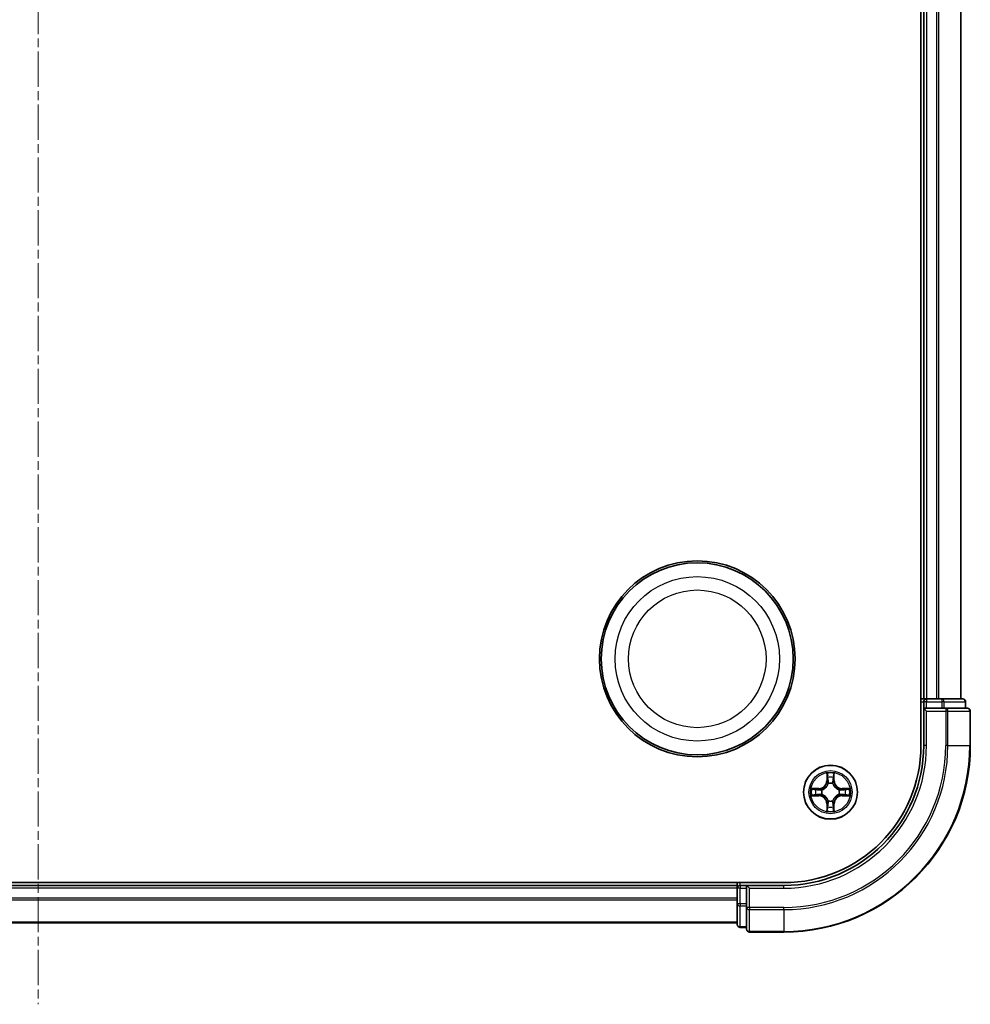
# Model space of a CAD drawing. Units: millimetres. Extents: x 10 to 4817, y 5 to 989.
# Drawn here: x 1404 to 1506, y 482 to 588 of the extents above; entities that cross this region are included whole.
import ezdxf

# ---------------------------------------------------------------- set-up
doc = ezdxf.new("R2010")
doc.units = ezdxf.units.MM
doc.header["$LTSCALE"] = 0.666667
doc.linetypes.add('CHAIN', pattern=[0.3543, 0.2362, -0.0295, 0.0591, -0.0295])
for name, color, linetype, lineweight in [('Centerline (ISO)', 131, 'Continuous', 18), ('Visible (ISO)', 7, 'Continuous', 35), ('Visible Narrow (ISO)', 7, 'Continuous', 25)]:
    doc.layers.add(name, color=color, linetype=linetype, lineweight=lineweight)

msp = doc.modelspace()

# ---------------------------------------------------------------- linework, layer by layer
at = {"layer": 'Centerline (ISO)', "linetype": 'CHAIN', "ltscale": 23.990969}
msp.add_line((1405.5046, 697.5221), (1405.5046, 482.0221), dxfattribs=at)
at = {"layer": 'Visible (ISO)'}
for p, q in [((1500.2046, 669.7721), (1500.2046, 509.7721)), ((1500.5046, 664.7721), (1500.5046, 514.7721)), ((1504.5046, 664.7721), (1504.5046, 514.7721)), ((1500.5046, 514.7721), (1500.2046, 514.7721)), ((1500.5046, 514.7721), (1500.8046, 514.7721)), ((1500.5046, 514.4721), (1500.5046, 513.7721)), ((1501.8641, 514.7721), (1500.8046, 514.7721)), ((1501.8641, 514.7721), (1502.0877, 514.7721)), ((1502.4632, 514.7721), (1502.0877, 514.7721)), ((1504.7046, 514.7721), (1502.4632, 514.7721)), ((1505.0046, 513.7721), (1505.0046, 514.4721)), ((1500.5046, 513.7721), (1500.5046, 509.7721)), ((1500.5046, 513.7721), (1500.8046, 513.4721)), ((1500.8046, 513.7721), (1500.5046, 513.7721)), ((1500.8046, 513.7721), (1502.4632, 513.7721)), ((1502.8641, 513.7721), (1502.4632, 513.7721)), ((1505.2046, 513.7721), (1502.8641, 513.7721)), ((1505.5046, 509.7721), (1505.5046, 513.4721)), ((1485.5046, 495.0721), (1325.5046, 495.0721)), ((1480.5046, 494.7721), (1330.5046, 494.7721)), ((1480.5046, 495.0721), (1480.5046, 494.7721)), ((1480.5046, 494.4721), (1480.5046, 494.7721)), ((1480.5046, 494.4721), (1480.5046, 493.4126)), ((1481.5046, 494.7721), (1480.8046, 494.7721)), ((1481.8046, 494.4721), (1481.5046, 494.7721)), ((1485.5046, 494.7721), (1481.5046, 494.7721)), ((1481.5046, 494.7721), (1481.5046, 494.4721)), ((1481.5046, 492.8134), (1481.5046, 494.4721)), ((1480.5046, 493.189), (1480.5046, 493.4126)), ((1480.5046, 493.189), (1480.5046, 492.8134)), ((1480.5046, 492.8134), (1480.5046, 490.5721)), ((1481.5046, 492.8134), (1481.5046, 492.4126)), ((1481.5046, 492.4126), (1481.5046, 490.0721)), ((1480.5046, 490.7721), (1330.5046, 490.7721)), ((1480.8046, 490.2721), (1481.5046, 490.2721)), ((1481.8046, 489.7721), (1485.5046, 489.7721))]:
    msp.add_line(p, q, dxfattribs=at)
for centre, radius in [((1476.2046, 519.0721), 10.5), ((1476.2046, 519.0721), 10.3), ((1490.5046, 504.7721), 2.9)]:
    msp.add_circle(centre, radius, dxfattribs=at)
for centre, radius, start, end in [((1500.8046, 514.4721), 0.3, 90, 180), ((1504.7046, 514.4721), 0.3, 0, 90), ((1505.2046, 513.4721), 0.3, 0, 90), ((1485.5046, 509.7721), 14.7, 270, 0), ((1485.5046, 509.7721), 15, 270, 0), ((1485.5046, 509.7721), 20, 270, 0), ((1490.5046, 504.7721), 1.2295, 102.936595, 102.938396), ((1490.5046, 504.7721), 1.2295, 100.812717, 100.813267), ((1490.5046, 504.7721), 1.2295, 79.186733, 79.187283), ((1490.5046, 504.7721), 1.2295, 77.061604, 77.063405), ((1490.5046, 504.7721), 1.2295, 169.186733, 169.187283), ((1490.5046, 504.7721), 1.2295, 167.061604, 167.063405), ((1490.5046, 504.7721), 1.2295, 12.936595, 12.938396), ((1490.5046, 504.7721), 1.2295, 10.812717, 10.813267), ((1490.5046, 504.7721), 1.2295, 190.812717, 190.813267), ((1490.5046, 504.7721), 1.2295, 192.936595, 192.938396), ((1490.5046, 504.7721), 1.2295, 347.061604, 347.063405), ((1490.5046, 504.7721), 1.2295, 349.186733, 349.187283), ((1490.5046, 504.7721), 1.2295, 257.061604, 257.063405), ((1490.5046, 504.7721), 1.2295, 259.186733, 259.187283), ((1490.5046, 504.7721), 1.2295, 280.812717, 280.813267), ((1490.5046, 504.7721), 1.2295, 282.936595, 282.938396), ((1480.8046, 494.4721), 0.3, 90, 180), ((1480.8046, 490.5721), 0.3, 180, 270), ((1481.8046, 490.0721), 0.3, 180, 270)]:
    msp.add_arc(centre, radius, start, end, dxfattribs=at)
for points, knots in [([(1490.204, 506.5308), (1490.202, 506.6122), (1490.156, 506.7034), (1490.115, 506.7929), (1490.1146, 506.7939), (1490.1141, 506.7948)], [0, 0, 0, 0, 0.0320559737, 0.0320559737, 0.0323943032, 0.0323943032, 0.0323943032, 0.0323943032]), ([(1490.1141, 506.7948), (1490.1143, 506.7938), (1490.1146, 506.7927), (1490.1167, 506.7823), (1490.1187, 506.7729), (1490.1207, 506.7635)], [-0.03239430317, -0.03239430317, -0.03239430317, -0.03239430317, -0.03205597372, -0.03205597372, -0.02897275834, -0.02897275834, -0.02897275834, -0.02897275834]), ([(1490.895, 506.7948), (1490.8946, 506.7939), (1490.8941, 506.7929), (1490.8934, 506.7913), (1490.8931, 506.7907), (1490.8928, 506.79)], [-0.000338329447, -0.000338329447, -0.000338329447, -0.000338329447, 0, 0, 0.000241517914, 0.000241517914, 0.000241517914, 0.000241517914]), ([(1490.8939, 506.7896), (1490.8941, 506.7903), (1490.8942, 506.791), (1490.8946, 506.7927), (1490.8948, 506.7938), (1490.895, 506.7948)], [-0.000230599076, -0.000230599076, -0.000230599076, -0.000230599076, 0, 0, 0.000338329447, 0.000338329447, 0.000338329447, 0.000338329447]), ([(1488.487, 505.1614), (1488.4863, 505.1616), (1488.4856, 505.1617), (1488.4839, 505.1621), (1488.4829, 505.1623), (1488.4818, 505.1625)], [-0.000230599076, -0.000230599076, -0.000230599076, -0.000230599076, 0, 0, 0.000338329447, 0.000338329447, 0.000338329447, 0.000338329447]), ([(1488.4818, 505.1625), (1488.4828, 505.1621), (1488.4837, 505.1617), (1488.4853, 505.1609), (1488.486, 505.1606), (1488.4867, 505.1603)], [-0.000338329447, -0.000338329447, -0.000338329447, -0.000338329447, 0, 0, 0.000241517914, 0.000241517914, 0.000241517914, 0.000241517914]), ([(1492.2633, 505.0726), (1492.3446, 505.0747), (1492.4358, 505.1206), (1492.5254, 505.1617), (1492.5264, 505.1621), (1492.5273, 505.1625)], [0, 0, 0, 0, 0.0320559737, 0.0320559737, 0.0323943032, 0.0323943032, 0.0323943032, 0.0323943032]), ([(1492.5273, 505.1625), (1492.5263, 505.1623), (1492.5252, 505.1621), (1492.5148, 505.1599), (1492.5054, 505.1579), (1492.496, 505.156)], [-0.03239430317, -0.03239430317, -0.03239430317, -0.03239430317, -0.03205597372, -0.03205597372, -0.02897275834, -0.02897275834, -0.02897275834, -0.02897275834]), ([(1488.7459, 504.4715), (1488.6645, 504.4695), (1488.5733, 504.4235), (1488.4837, 504.3825), (1488.4828, 504.3821), (1488.4818, 504.3816)], [0, 0, 0, 0, 0.0320559737, 0.0320559737, 0.0323943032, 0.0323943032, 0.0323943032, 0.0323943032]), ([(1488.4818, 504.3816), (1488.4829, 504.3819), (1488.4839, 504.3821), (1488.4943, 504.3842), (1488.5037, 504.3862), (1488.5131, 504.3882)], [-0.03239430317, -0.03239430317, -0.03239430317, -0.03239430317, -0.03205597372, -0.03205597372, -0.02897275834, -0.02897275834, -0.02897275834, -0.02897275834]), ([(1492.5221, 504.3827), (1492.5228, 504.3826), (1492.5235, 504.3824), (1492.5252, 504.3821), (1492.5263, 504.3819), (1492.5273, 504.3816)], [-0.000230599076, -0.000230599076, -0.000230599076, -0.000230599076, 0, 0, 0.000338329447, 0.000338329447, 0.000338329447, 0.000338329447]), ([(1492.5273, 504.3816), (1492.5264, 504.3821), (1492.5254, 504.3825), (1492.5238, 504.3832), (1492.5231, 504.3835), (1492.5225, 504.3838)], [-0.000338329447, -0.000338329447, -0.000338329447, -0.000338329447, 0, 0, 0.000241517914, 0.000241517914, 0.000241517914, 0.000241517914]), ([(1490.1152, 502.7546), (1490.1151, 502.7539), (1490.1149, 502.7531), (1490.1146, 502.7514), (1490.1143, 502.7504), (1490.1141, 502.7494)], [-0.000230599076, -0.000230599076, -0.000230599076, -0.000230599076, 0, 0, 0.000338329447, 0.000338329447, 0.000338329447, 0.000338329447]), ([(1490.1141, 502.7494), (1490.1146, 502.7503), (1490.115, 502.7512), (1490.1157, 502.7528), (1490.116, 502.7535), (1490.1163, 502.7542)], [-0.000338329447, -0.000338329447, -0.000338329447, -0.000338329447, 0, 0, 0.000241517914, 0.000241517914, 0.000241517914, 0.000241517914]), ([(1490.8051, 503.0134), (1490.8071, 502.932), (1490.8531, 502.8408), (1490.8941, 502.7512), (1490.8946, 502.7503), (1490.895, 502.7494)], [0, 0, 0, 0, 0.0320559737, 0.0320559737, 0.0323943032, 0.0323943032, 0.0323943032, 0.0323943032]), ([(1490.895, 502.7494), (1490.8948, 502.7504), (1490.8946, 502.7514), (1490.8924, 502.7618), (1490.8904, 502.7712), (1490.8884, 502.7807)], [-0.03239430317, -0.03239430317, -0.03239430317, -0.03239430317, -0.03205597372, -0.03205597372, -0.02897275834, -0.02897275834, -0.02897275834, -0.02897275834])]:
    msp.add_open_spline(points, degree=3, knots=knots, dxfattribs=at)
for points in [[(1490.1207, 506.7635), (1490.1393, 506.6749), (1490.158, 506.5851), (1490.1589, 506.5045)], [(1492.496, 505.156), (1492.4074, 505.1374), (1492.3176, 505.1187), (1492.2369, 505.1178)], [(1488.5131, 504.3882), (1488.6017, 504.4068), (1488.6915, 504.4255), (1488.7722, 504.4264)], [(1490.8884, 502.7807), (1490.8698, 502.8692), (1490.8512, 502.959), (1490.8503, 503.0397)]]:
    msp.add_open_spline(points, degree=3, dxfattribs=at)
at = {"layer": 'Visible Narrow (ISO)'}
for p, q in [((1500.8046, 664.7721), (1500.8046, 514.7721)), ((1501.8641, 664.7721), (1501.8641, 514.7721)), ((1502.0945, 664.7721), (1502.0945, 514.7721)), ((1504.435, 664.7721), (1504.435, 514.7721)), ((1500.2046, 514.4721), (1500.5046, 514.4721)), ((1500.8046, 514.4721), (1500.5046, 514.4721)), ((1500.8046, 514.7721), (1500.8046, 514.4721)), ((1500.8046, 513.7721), (1500.8046, 514.4721)), ((1500.8046, 514.4721), (1502.4632, 514.4721)), ((1502.4632, 514.7721), (1502.4632, 514.4721)), ((1502.6937, 514.4721), (1502.4632, 514.4721)), ((1502.4632, 514.4721), (1502.4632, 513.7721)), ((1502.6937, 514.4721), (1504.935, 514.4721)), ((1502.6937, 513.7721), (1502.6937, 514.4721)), ((1505.0046, 514.4721), (1504.935, 514.4721)), ((1504.935, 514.4721), (1504.935, 513.7721)), ((1500.8046, 509.7721), (1500.8046, 513.4721)), ((1500.8046, 513.4721), (1502.8641, 513.4721)), ((1502.8641, 513.7721), (1502.8641, 513.4721)), ((1503.0945, 513.4721), (1502.8641, 513.4721)), ((1502.8641, 513.4721), (1502.8641, 509.7721)), ((1503.0945, 513.4721), (1505.435, 513.4721)), ((1503.0945, 509.7721), (1503.0945, 513.4721)), ((1505.5046, 513.4721), (1505.435, 513.4721)), ((1505.435, 513.4721), (1505.435, 509.7721)), ((1500.8046, 509.7721), (1500.5046, 509.7721)), ((1503.0945, 509.7721), (1502.8641, 509.7721)), ((1503.0945, 509.7721), (1505.435, 509.7721)), ((1505.435, 509.7721), (1505.5046, 509.7721)), ((1490.1141, 506.7948), (1490.1005, 506.0153)), ((1490.1503, 506.0144), (1490.1005, 506.0153)), ((1490.1503, 506.0144), (1490.1589, 506.5045)), ((1490.1503, 506.0144), (1490.2229, 506.0131)), ((1490.1743, 506.315), (1490.2229, 506.0131)), ((1490.7862, 506.0131), (1490.8348, 506.315)), ((1490.8588, 506.0144), (1490.7862, 506.0131)), ((1490.8503, 506.5045), (1490.8588, 506.0144)), ((1490.8588, 506.0144), (1490.9086, 506.0153)), ((1490.9086, 506.0153), (1490.895, 506.7948)), ((1489.2614, 505.1761), (1488.4818, 505.1625)), ((1488.7722, 505.1178), (1489.2622, 505.1263)), ((1489.2635, 505.0537), (1488.9616, 505.1023)), ((1489.2622, 505.1263), (1489.2614, 505.1761)), ((1489.2622, 505.1263), (1489.2635, 505.0537)), ((1489.5677, 505.0186), (1489.5883, 505.0132)), ((1490.2635, 505.6884), (1490.258, 505.709)), ((1490.7511, 505.709), (1490.7457, 505.6884)), ((1491.4209, 505.0132), (1491.4415, 505.0186)), ((1491.7469, 505.1263), (1491.7456, 505.0537)), ((1492.0475, 505.1023), (1491.7456, 505.0537)), ((1491.7469, 505.1263), (1491.7478, 505.1761)), ((1491.7469, 505.1263), (1492.2369, 505.1178)), ((1492.5273, 505.1625), (1491.7478, 505.1761)), ((1488.4818, 504.3816), (1489.2614, 504.368)), ((1489.2622, 504.4178), (1488.7722, 504.4264)), ((1488.9616, 504.4418), (1489.2635, 504.4905)), ((1489.2622, 504.4178), (1489.2614, 504.368)), ((1489.2622, 504.4178), (1489.2635, 504.4905)), ((1489.5883, 504.531), (1489.5677, 504.5256)), ((1490.258, 503.8352), (1490.2635, 503.8558)), ((1490.7457, 503.8558), (1490.7511, 503.8352)), ((1491.4415, 504.5256), (1491.4209, 504.531)), ((1491.7456, 504.4905), (1492.0475, 504.4418)), ((1491.7469, 504.4178), (1491.7456, 504.4905)), ((1492.2369, 504.4264), (1491.7469, 504.4178)), ((1491.7469, 504.4178), (1491.7478, 504.368)), ((1491.7478, 504.368), (1492.5273, 504.3816)), ((1490.1503, 503.5298), (1490.1005, 503.5289)), ((1490.1005, 503.5289), (1490.1141, 502.7494)), ((1490.1503, 503.5298), (1490.2229, 503.531)), ((1490.1589, 503.0397), (1490.1503, 503.5298)), ((1490.2229, 503.531), (1490.1743, 503.2291)), ((1490.8348, 503.2291), (1490.7862, 503.531)), ((1490.8588, 503.5298), (1490.7862, 503.531)), ((1490.8588, 503.5298), (1490.8503, 503.0397)), ((1490.8588, 503.5298), (1490.9086, 503.5289)), ((1490.895, 502.7494), (1490.9086, 503.5289)), ((1480.5046, 494.4721), (1330.5046, 494.4721)), ((1480.8046, 494.4721), (1480.5046, 494.4721)), ((1480.8046, 494.7721), (1480.8046, 495.0721)), ((1480.8046, 494.7721), (1480.8046, 494.4721)), ((1480.8046, 494.4721), (1481.5046, 494.4721)), ((1480.8046, 492.8134), (1480.8046, 494.4721)), ((1481.8046, 494.4721), (1485.5046, 494.4721)), ((1481.8046, 492.4126), (1481.8046, 494.4721)), ((1485.5046, 494.4721), (1485.5046, 494.7721)), ((1480.5046, 493.4126), (1330.5046, 493.4126)), ((1480.5046, 493.1821), (1330.5046, 493.1821)), ((1480.8046, 492.8134), (1480.5046, 492.8134)), ((1481.5046, 492.8134), (1480.8046, 492.8134)), ((1480.8046, 492.8134), (1480.8046, 492.583)), ((1480.8046, 490.3416), (1480.8046, 492.583)), ((1480.8046, 492.583), (1481.5046, 492.583)), ((1481.8046, 492.4126), (1481.5046, 492.4126)), ((1485.5046, 492.4126), (1481.8046, 492.4126)), ((1481.8046, 492.4126), (1481.8046, 492.1821)), ((1481.8046, 489.8416), (1481.8046, 492.1821)), ((1481.8046, 492.1821), (1485.5046, 492.1821)), ((1485.5046, 492.1821), (1485.5046, 492.4126)), ((1485.5046, 492.1821), (1485.5046, 489.8416)), ((1480.5046, 490.8416), (1330.5046, 490.8416)), ((1480.8046, 490.3416), (1480.8046, 490.2721)), ((1481.5046, 490.3416), (1480.8046, 490.3416)), ((1481.8046, 489.8416), (1481.8046, 489.7721)), ((1485.5046, 489.8416), (1481.8046, 489.8416)), ((1485.5046, 489.8416), (1485.5046, 489.7721))]:
    msp.add_line(p, q, dxfattribs=at)
for centre, radius in [((1476.2046, 519.0721), 8.8207), ((1476.2046, 519.0721), 7.384), ((1490.5046, 504.7721), 2.8677), ((1490.5046, 504.7721), 2.3092), ((1490.5046, 504.7721), 2.1415)]:
    msp.add_circle(centre, radius, dxfattribs=at)
for centre, radius, start, end in [((1485.5046, 509.7721), 15.3, 270, 0), ((1485.5046, 509.7721), 17.3595, 270, 0), ((1485.5046, 509.7721), 19.9305, 270, 0), ((1485.5046, 509.7721), 17.59, 270, 0), ((1489.2465, 506.0302), 0.8542, 271, 359), ((1489.2465, 506.0302), 0.904, 271, 359), ((1490.5046, 504.7721), 2.0601, 79.074582, 100.925418), ((1490.5046, 504.7721), 1.6122, 79.692479, 100.307521), ((1491.7627, 506.0302), 0.904, 181, 269), ((1491.7627, 506.0302), 0.8542, 181, 269), ((1490.5046, 504.7721), 2.0601, 169.074582, 190.925418), ((1490.5046, 504.7721), 1.6122, 169.692479, 190.307521), ((1490.5046, 504.7721), 0.9688, 165.258044, 194.741956), ((1490.5046, 504.7721), 0.9475, 165.258044, 194.741956), ((1490.5046, 504.7721), 0.9688, 75.258044, 104.741956), ((1490.5046, 504.7721), 0.9475, 75.258044, 104.741956), ((1490.5046, 504.7721), 0.9475, 345.258044, 14.741956), ((1490.5046, 504.7721), 0.9688, 345.258044, 14.741956), ((1490.5046, 504.7721), 1.6122, 349.692479, 10.307521), ((1490.5046, 504.7721), 2.0601, 349.074582, 10.925418), ((1489.2465, 503.514), 0.8542, 1, 89), ((1489.2465, 503.514), 0.904, 1, 89), ((1490.5046, 504.7721), 0.9688, 255.258044, 284.741956), ((1490.5046, 504.7721), 0.9475, 255.258044, 284.741956), ((1491.7627, 503.514), 0.904, 91, 179), ((1491.7627, 503.514), 0.8542, 91, 179), ((1490.5046, 504.7721), 2.0601, 259.074582, 280.925418), ((1490.5046, 504.7721), 1.6122, 259.692479, 280.307521)]:
    msp.add_arc(centre, radius, start, end, dxfattribs=at)
for centre, major_axis, ratio, start_param, end_param in [((1502.4632, 514.4721), (0, 0.3), 0.76822128, 4.71238898, 6.28318531), ((1504.7046, 514.4721), (0, 0.3), 0.76822128, 4.71238898, 6.28318531), ((1502.8641, 513.4721), (0, 0.3), 0.76822128, 4.71238898, 6.28318531), ((1505.2046, 513.4721), (0, 0.3), 0.76822128, 4.71238898, 6.28318531), ((1490.2087, 506.5036), (-0.05, -0.002), 0.54850665, 4.7835784, 6.17876057), ((1490.1937, 506.705), (-0.0019, -0.4402), 0.08673359, 5.18564759, 5.80090347), ((1490.2241, 506.3142), (-0.0494, -0.008), 0.89574018, 4.73044269, 6.08586581), ((1490.2727, 506.0123), (-0.0494, -0.008), 0.89572054, 4.73483766, 6.08588361), ((1490.7364, 506.0123), (0.0494, -0.008), 0.89572054, 0.1973017, 1.54834765), ((1490.785, 506.3142), (0.0494, -0.008), 0.89574018, 0.19731949, 1.55274262), ((1490.8005, 506.5036), (0.05, -0.002), 0.54850665, 0.10442473, 1.4996069), ((1490.8154, 506.705), (-0.0019, 0.4402), 0.08673359, 3.62387449, 4.23913037), ((1488.773, 505.068), (0.002, 0.05), 0.54850665, 0.10442473, 1.4996069), ((1488.5717, 505.0829), (-0.4402, -0.0019), 0.08673359, 3.62387449, 4.23913037), ((1488.9625, 505.0525), (0.008, 0.0494), 0.89574018, 0.19731949, 1.55274262), ((1489.2644, 505.0039), (0.008, 0.0494), 0.89572054, 0.1973017, 1.54834765), ((1489.611, 505.0072), (-0.0091, 0.0492), 0.87684641, 0.18229136, 1.17990219), ((1489.611, 505.0072), (-0.0149, 0.0477), 0.41070123, 0.09573579, 1.31868747), ((1490.2694, 505.6657), (-0.0492, 0.0091), 0.87684642, 5.10328313, 6.10089396), ((1490.2694, 505.6657), (-0.0477, 0.0149), 0.41070123, 4.96449783, 6.18744952), ((1490.7397, 505.6657), (0.0477, 0.0149), 0.41070123, 0.09573579, 1.31868747), ((1490.7397, 505.6657), (0.0492, 0.0091), 0.87684641, 0.18229136, 1.17990219), ((1491.3982, 505.0072), (0.0091, 0.0492), 0.87684642, 5.10328313, 6.10089396), ((1491.3982, 505.0072), (0.0149, 0.0477), 0.41070123, 4.96449783, 6.18744952), ((1491.7448, 505.0039), (-0.008, 0.0494), 0.89572054, 4.73483766, 6.08588361), ((1492.4374, 505.0829), (-0.4402, 0.0019), 0.08673359, 5.18564759, 5.80090347), ((1492.0467, 505.0525), (-0.008, 0.0494), 0.89574018, 4.73044269, 6.08586581), ((1492.2361, 505.068), (-0.002, 0.05), 0.54850665, 4.7835784, 6.17876057), ((1488.773, 504.4762), (0.002, -0.05), 0.54850665, 4.7835784, 6.17876057), ((1488.5717, 504.4613), (-0.4402, 0.0019), 0.08673359, 2.04405494, 2.65931081), ((1488.9625, 504.4916), (0.008, -0.0494), 0.89574018, 4.73044269, 6.08586581), ((1489.2644, 504.5403), (0.008, -0.0494), 0.89572054, 4.73483766, 6.08588361), ((1489.611, 504.537), (-0.0091, -0.0492), 0.87684642, 5.10328313, 6.10089396), ((1489.611, 504.537), (-0.0149, -0.0477), 0.41070123, 4.96449783, 6.18744952), ((1490.2694, 503.8785), (-0.0492, -0.0091), 0.87684641, 0.18229136, 1.17990219), ((1490.2694, 503.8785), (-0.0477, -0.0149), 0.41070123, 0.09573579, 1.31868747), ((1490.7397, 503.8785), (0.0477, -0.0149), 0.41070123, 4.96449783, 6.18744952), ((1490.7397, 503.8785), (0.0492, -0.0091), 0.87684642, 5.10328313, 6.10089396), ((1491.3982, 504.537), (0.0149, -0.0477), 0.41070123, 0.09573579, 1.31868747), ((1491.3982, 504.537), (0.0091, -0.0492), 0.87684641, 0.18229136, 1.17990219), ((1491.7448, 504.5403), (-0.008, -0.0494), 0.89572054, 0.1973017, 1.54834765), ((1492.0467, 504.4916), (-0.008, -0.0494), 0.89574018, 0.19731949, 1.55274262), ((1492.4374, 504.4613), (-0.4402, -0.0019), 0.08673359, 0.48228184, 1.09753772), ((1492.2361, 504.4762), (-0.002, -0.05), 0.54850665, 0.10442473, 1.4996069), ((1490.1937, 502.8392), (-0.0019, 0.4402), 0.08673359, 0.48228184, 1.09753772), ((1490.2087, 503.0406), (-0.05, 0.002), 0.54850665, 0.10442473, 1.4996069), ((1490.2241, 503.23), (-0.0494, 0.008), 0.89574018, 0.19731949, 1.55274262), ((1490.2727, 503.5319), (-0.0494, 0.008), 0.89572054, 0.1973017, 1.54834765), ((1490.7364, 503.5319), (0.0494, 0.008), 0.89572054, 4.73483766, 6.08588361), ((1490.785, 503.23), (0.0494, 0.008), 0.89574018, 4.73044269, 6.08586581), ((1490.8005, 503.0406), (0.05, 0.002), 0.54850665, 4.7835784, 6.17876057), ((1490.8154, 502.8392), (-0.0019, -0.4402), 0.08673359, 2.04405494, 2.65931081), ((1480.8046, 492.8134), (-0.3, 0), 0.76822128, 0, 1.57079633), ((1481.8046, 492.4126), (-0.3, 0), 0.76822128, 0, 1.57079633), ((1480.8046, 490.5721), (-0.3, 0), 0.76822128, 0, 1.57079633), ((1481.8046, 490.0721), (-0.3, 0), 0.76822128, 0, 1.57079633)]:
    msp.add_ellipse(centre, major_axis=major_axis, ratio=ratio, start_param=start_param, end_param=end_param, dxfattribs=at)
for points in [[(1490.2161, 506.3582), (1490.21, 506.3968), (1490.2059, 506.4572), (1490.204, 506.5308)], [(1490.2645, 506.0563), (1490.2484, 506.157), (1490.2323, 506.2576), (1490.2161, 506.3582)], [(1490.2229, 506.0131), (1490.2411, 505.9067), (1490.2428, 505.7977), (1490.2225, 505.6824)], [(1490.258, 505.709), (1490.2827, 505.8301), (1490.2824, 505.9444), (1490.2645, 506.0563)], [(1490.7446, 506.0563), (1490.7267, 505.9444), (1490.7265, 505.8301), (1490.7511, 505.709)], [(1490.793, 506.3582), (1490.7769, 506.2576), (1490.7607, 506.157), (1490.7446, 506.0563)], [(1490.7866, 505.6824), (1490.7663, 505.7977), (1490.7681, 505.9067), (1490.7862, 506.0131)], [(1490.8051, 506.5308), (1490.8033, 506.4572), (1490.7991, 506.3968), (1490.793, 506.3582)], [(1490.8928, 506.79), (1490.8524, 506.702), (1490.8071, 506.6115), (1490.8051, 506.5308)], [(1490.8503, 506.5045), (1490.8513, 506.5931), (1490.8737, 506.6927), (1490.8939, 506.7896)], [(1488.4867, 505.1603), (1488.5747, 505.12), (1488.6651, 505.0746), (1488.7459, 505.0726)], [(1488.7722, 505.1178), (1488.6836, 505.1188), (1488.5839, 505.1412), (1488.487, 505.1614)], [(1488.7459, 505.0726), (1488.8194, 505.0708), (1488.8798, 505.0667), (1488.9184, 505.0606)], [(1488.9184, 505.0606), (1489.019, 505.0444), (1489.1197, 505.0283), (1489.2203, 505.0121)], [(1489.2203, 505.0121), (1489.3322, 504.9942), (1489.4465, 504.994), (1489.5677, 505.0186)], [(1489.5943, 505.0541), (1489.479, 505.0338), (1489.37, 505.0356), (1489.2635, 505.0537)], [(1491.7456, 505.0537), (1491.6392, 505.0356), (1491.5302, 505.0338), (1491.4149, 505.0541)], [(1491.4415, 505.0186), (1491.5626, 504.994), (1491.6769, 504.9942), (1491.7888, 505.0121)], [(1491.7888, 505.0121), (1491.8894, 505.0283), (1491.9901, 505.0444), (1492.0907, 505.0606)], [(1492.0907, 505.0606), (1492.1293, 505.0667), (1492.1897, 505.0708), (1492.2633, 505.0726)], [(1488.9184, 504.4836), (1488.8798, 504.4775), (1488.8194, 504.4734), (1488.7459, 504.4715)], [(1489.2203, 504.532), (1489.1197, 504.5159), (1489.019, 504.4998), (1488.9184, 504.4836)], [(1489.5677, 504.5256), (1489.4465, 504.5502), (1489.3322, 504.55), (1489.2203, 504.532)], [(1489.2635, 504.4905), (1489.37, 504.5086), (1489.479, 504.5104), (1489.5943, 504.49)], [(1490.2225, 503.8618), (1490.2428, 503.7465), (1490.2411, 503.6375), (1490.2229, 503.531)], [(1490.2645, 503.4879), (1490.2824, 503.5998), (1490.2827, 503.714), (1490.258, 503.8352)], [(1490.7511, 503.8352), (1490.7265, 503.714), (1490.7267, 503.5998), (1490.7446, 503.4879)], [(1490.7862, 503.531), (1490.7681, 503.6375), (1490.7663, 503.7465), (1490.7866, 503.8618)], [(1491.4149, 504.49), (1491.5302, 504.5104), (1491.6392, 504.5086), (1491.7456, 504.4905)], [(1491.7888, 504.532), (1491.6769, 504.55), (1491.5626, 504.5502), (1491.4415, 504.5256)], [(1492.0907, 504.4836), (1491.9901, 504.4998), (1491.8894, 504.5159), (1491.7888, 504.532)], [(1492.2633, 504.4715), (1492.1897, 504.4734), (1492.1293, 504.4775), (1492.0907, 504.4836)], [(1492.2369, 504.4264), (1492.3255, 504.4254), (1492.4252, 504.403), (1492.5221, 504.3827)], [(1492.5225, 504.3838), (1492.4345, 504.4242), (1492.344, 504.4695), (1492.2633, 504.4715)], [(1490.1589, 503.0397), (1490.1579, 502.9511), (1490.1354, 502.8515), (1490.1152, 502.7546)], [(1490.1163, 502.7542), (1490.1567, 502.8422), (1490.202, 502.9326), (1490.204, 503.0134)], [(1490.204, 503.0134), (1490.2059, 503.0869), (1490.21, 503.1474), (1490.2161, 503.1859)], [(1490.2161, 503.1859), (1490.2323, 503.2866), (1490.2484, 503.3872), (1490.2645, 503.4879)], [(1490.7446, 503.4879), (1490.7607, 503.3872), (1490.7769, 503.2866), (1490.793, 503.1859)], [(1490.793, 503.1859), (1490.7991, 503.1474), (1490.8033, 503.0869), (1490.8051, 503.0134)]]:
    msp.add_open_spline(points, degree=3, dxfattribs=at)
for points, knots in [([(1489.5883, 505.0132), (1489.6723, 505.0405), (1489.8381, 505.1175), (1490.0493, 505.301), (1490.1893, 505.5011), (1490.243, 505.6254), (1490.2635, 505.6884)], [-0.174866013, -0.174866013, -0.174866013, -0.174866013, -0.145995309, -0.117124605, -0.095471577, -0.073818549, -0.073818549, -0.073818549, -0.073818549]), ([(1490.2225, 505.6824), (1490.2039, 505.6224), (1490.155, 505.5043), (1490.0278, 505.3165), (1489.8318, 505.1489), (1489.6742, 505.0789), (1489.5943, 505.0541)], [0.073818549, 0.073818549, 0.073818549, 0.073818549, 0.095471577, 0.117124605, 0.145995309, 0.174866013, 0.174866013, 0.174866013, 0.174866013]), ([(1490.7457, 505.6884), (1490.773, 505.6043), (1490.85, 505.4386), (1491.0335, 505.2273), (1491.2336, 505.0873), (1491.3578, 505.0337), (1491.4209, 505.0132)], [-0.174866013, -0.174866013, -0.174866013, -0.174866013, -0.145995309, -0.117124605, -0.095471577, -0.073818549, -0.073818549, -0.073818549, -0.073818549]), ([(1491.4149, 505.0541), (1491.3549, 505.0727), (1491.2368, 505.1216), (1491.049, 505.2488), (1490.8814, 505.4448), (1490.8114, 505.6025), (1490.7866, 505.6824)], [0.073818549, 0.073818549, 0.073818549, 0.073818549, 0.095471577, 0.117124605, 0.145995309, 0.174866013, 0.174866013, 0.174866013, 0.174866013]), ([(1490.2635, 503.8558), (1490.2362, 503.9398), (1490.1591, 504.1056), (1489.9757, 504.3169), (1489.7756, 504.4568), (1489.6513, 504.5105), (1489.5883, 504.531)], [-0.174866013, -0.174866013, -0.174866013, -0.174866013, -0.145995309, -0.117124605, -0.095471577, -0.073818549, -0.073818549, -0.073818549, -0.073818549]), ([(1489.5943, 504.49), (1489.6542, 504.4714), (1489.7723, 504.4225), (1489.9602, 504.2953), (1490.1278, 504.0993), (1490.1977, 503.9417), (1490.2225, 503.8618)], [0.073818549, 0.073818549, 0.073818549, 0.073818549, 0.095471577, 0.117124605, 0.145995309, 0.174866013, 0.174866013, 0.174866013, 0.174866013]), ([(1491.4209, 504.531), (1491.3368, 504.5037), (1491.1711, 504.4267), (1490.9598, 504.2432), (1490.8198, 504.0431), (1490.7661, 503.9188), (1490.7457, 503.8558)], [-0.174866013, -0.174866013, -0.174866013, -0.174866013, -0.145995309, -0.117124605, -0.095471577, -0.073818549, -0.073818549, -0.073818549, -0.073818549]), ([(1490.7866, 503.8618), (1490.8052, 503.9217), (1490.8541, 504.0398), (1490.9813, 504.2277), (1491.1773, 504.3953), (1491.3349, 504.4652), (1491.4149, 504.49)], [0.073818549, 0.073818549, 0.073818549, 0.073818549, 0.095471577, 0.117124605, 0.145995309, 0.174866013, 0.174866013, 0.174866013, 0.174866013])]:
    msp.add_open_spline(points, degree=3, knots=knots, dxfattribs=at)

doc.saveas('drawing.dxf')
